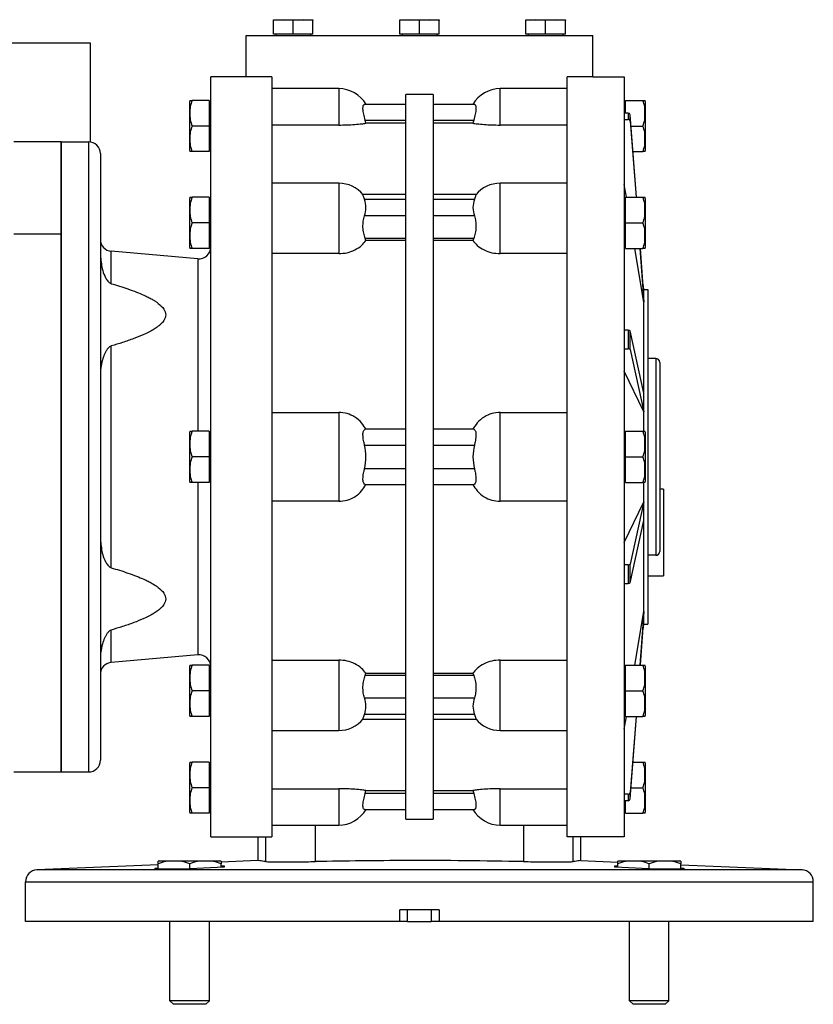
# Model space of a CAD drawing. Units: millimetres. Extents: x 494 to 4013, y 539 to 2611.
# Drawn here: x 1652 to 1853, y 1595 to 1845 of the extents above; entities that cross this region are included whole.
import ezdxf

# ---------------------------------------------------------------- set-up
doc = ezdxf.new("R2010")
doc.units = ezdxf.units.MM

msp = doc.modelspace()

# ---------------------------------------------------------------- linework, layer by layer
at = {"color": 7, "linetype": 'Continuous', "lineweight": 25}
for p, q in [((1718.71, 1845.49), (1716.21, 1845.28)), ((1716.21, 1845.28), (1716.21, 1845.49)), ((1716.21, 1845.49), (1718.71, 1845.49)), ((1716.21, 1841.79), (1716.21, 1845.28)), ((1721.21, 1845.28), (1718.71, 1845.49)), ((1718.71, 1845.49), (1723.71, 1845.49)), ((1723.71, 1845.49), (1721.21, 1845.28)), ((1721.21, 1841.79), (1721.21, 1845.28)), ((1726.21, 1845.28), (1723.71, 1845.49)), ((1723.71, 1845.49), (1726.21, 1845.49)), ((1726.21, 1845.49), (1726.21, 1845.28)), ((1726.21, 1841.79), (1726.21, 1845.28)), ((1750.75, 1845.49), (1748.25, 1845.28)), ((1748.25, 1845.28), (1748.25, 1845.49)), ((1748.25, 1845.49), (1750.75, 1845.49)), ((1748.25, 1841.79), (1748.25, 1845.28)), ((1753.25, 1845.28), (1750.75, 1845.49)), ((1750.75, 1845.49), (1755.75, 1845.49)), ((1755.75, 1845.49), (1753.25, 1845.28)), ((1753.25, 1841.79), (1753.25, 1845.28)), ((1758.25, 1845.28), (1755.75, 1845.49)), ((1755.75, 1845.49), (1758.25, 1845.49)), ((1758.25, 1845.49), (1758.25, 1845.28)), ((1758.25, 1841.79), (1758.25, 1845.28)), ((1782.79, 1845.49), (1780.29, 1845.28)), ((1780.29, 1845.28), (1780.29, 1845.49)), ((1780.29, 1845.49), (1782.79, 1845.49)), ((1780.29, 1841.79), (1780.29, 1845.28)), ((1785.29, 1845.28), (1782.79, 1845.49)), ((1782.79, 1845.49), (1787.79, 1845.49)), ((1787.79, 1845.49), (1785.29, 1845.28)), ((1785.29, 1841.79), (1785.29, 1845.28)), ((1790.29, 1845.28), (1787.79, 1845.49)), ((1787.79, 1845.49), (1790.29, 1845.49)), ((1790.29, 1845.49), (1790.29, 1845.28)), ((1790.29, 1841.79), (1790.29, 1845.28)), ((1709.25, 1830.99), (1709.25, 1841.49)), ((1709.25, 1841.49), (1797.25, 1841.49)), ((1721.21, 1841.79), (1716.21, 1841.79)), ((1716.81, 1841.79), (1716.81, 1841.49)), ((1726.21, 1841.79), (1721.21, 1841.79)), ((1725.61, 1841.79), (1725.61, 1841.49)), ((1753.25, 1841.79), (1748.25, 1841.79)), ((1748.85, 1841.79), (1748.85, 1841.49)), ((1758.25, 1841.79), (1753.25, 1841.79)), ((1757.65, 1841.79), (1757.65, 1841.49)), ((1785.29, 1841.79), (1780.29, 1841.79)), ((1780.89, 1841.79), (1780.89, 1841.49)), ((1790.29, 1841.79), (1785.29, 1841.79)), ((1789.69, 1841.79), (1789.69, 1841.49)), ((1797.25, 1830.99), (1797.25, 1841.49)), ((1669.75, 1839.49), (1319.75, 1839.49)), ((1669.75, 1814.45), (1669.75, 1839.49)), ((1700.25, 1637.99), (1700.25, 1830.99)), ((1709.25, 1830.99), (1700.25, 1830.99)), ((1715.75, 1830.99), (1709.25, 1830.99)), ((1715.75, 1830.99), (1715.75, 1637.99)), ((1790.75, 1637.99), (1790.75, 1830.99)), ((1797.25, 1830.99), (1790.75, 1830.99)), ((1797.25, 1830.99), (1805.25, 1830.99)), ((1805.25, 1830.99), (1805.25, 1637.99)), ((1732.75, 1827.99), (1715.75, 1827.99)), ((1790.75, 1827.99), (1773.75, 1827.99)), ((1756.75, 1826.49), (1749.75, 1826.49)), ((1749.75, 1642.49), (1749.75, 1826.49)), ((1756.75, 1826.49), (1756.75, 1642.49)), ((1694.95, 1812.25), (1694.95, 1824.73)), ((1699.9, 1824.99), (1695.53, 1824.99)), ((1699.9, 1824.99), (1699.9, 1818.49)), ((1700.25, 1824.24), (1699.9, 1824.24)), ((1749.75, 1823.99), (1739.31, 1823.99)), ((1767.19, 1823.99), (1756.75, 1823.99)), ((1805.25, 1824.24), (1805.6, 1824.24)), ((1805.6, 1821.79), (1805.6, 1824.99)), ((1805.6, 1824.99), (1809.96, 1824.99)), ((1810.55, 1824.73), (1810.55, 1812.25)), ((1806.28, 1821.79), (1805.25, 1821.79)), ((1805.25, 1820.16), (1806.28, 1820.16)), ((1806.28, 1821.79), (1806.28, 1820.16)), ((1806.78, 1819.72), (1806.78, 1821.35)), ((1808.37, 1800.39), (1806.78, 1821.35)), ((1699.9, 1818.49), (1695.53, 1818.49)), ((1699.9, 1818.49), (1699.9, 1811.99)), ((1732.75, 1818.74), (1715.75, 1818.74)), ((1739.67, 1819.2), (1739.48, 1819.99)), ((1739.48, 1819.99), (1749.75, 1819.99)), ((1749.75, 1819.2), (1739.67, 1819.2)), ((1756.75, 1819.99), (1767.02, 1819.99)), ((1766.83, 1819.2), (1756.75, 1819.2)), ((1767.02, 1819.99), (1766.83, 1819.2)), ((1790.75, 1818.74), (1773.75, 1818.74)), ((1806.78, 1819.72), (1808.24, 1800.39)), ((1807, 1818.49), (1809.96, 1818.49)), ((1662.25, 1814.49), (1650.25, 1814.49)), ((1662.25, 1814.49), (1662.25, 1791.06)), ((1662.25, 1814.49), (1669.25, 1814.49)), ((1662.25, 1654.49), (1662.25, 1814.49)), ((1669.25, 1814.49), (1669.25, 1654.49)), ((1700.25, 1812.74), (1699.9, 1812.74)), ((1672.25, 1811.49), (1672.25, 1657.49)), ((1699.9, 1811.99), (1695.53, 1811.99)), ((1807.49, 1811.99), (1809.96, 1811.99)), ((1732.75, 1803.97), (1715.75, 1803.97)), ((1790.75, 1803.97), (1773.75, 1803.97)), ((1805.8, 1800.39), (1805.25, 1803.67)), ((1694.95, 1787.65), (1694.95, 1800.13)), ((1699.9, 1800.39), (1695.53, 1800.39)), ((1699.9, 1800.39), (1699.9, 1793.89)), ((1749.75, 1801.07), (1738.89, 1801.07)), ((1767.61, 1801.07), (1756.75, 1801.07)), ((1805.6, 1793.89), (1805.6, 1800.39)), ((1805.6, 1800.39), (1809.96, 1800.39)), ((1810.55, 1800.13), (1810.55, 1787.65)), ((1700.25, 1799.64), (1699.9, 1799.64)), ((1739.31, 1799.9), (1749.75, 1799.9)), ((1756.75, 1799.9), (1767.19, 1799.9)), ((1805.25, 1799.64), (1805.6, 1799.64)), ((1749.75, 1795.66), (1739.31, 1795.66)), ((1767.19, 1795.66), (1756.75, 1795.66)), ((1699.9, 1793.89), (1695.53, 1793.89)), ((1699.9, 1793.89), (1699.9, 1787.39)), ((1805.6, 1787.39), (1805.6, 1793.89)), ((1805.6, 1793.89), (1809.96, 1793.89)), ((1662.25, 1791.06), (1650.25, 1791.06)), ((1662.25, 1791.06), (1662.25, 1654.49)), ((1739.67, 1789.44), (1739.48, 1790)), ((1739.48, 1790), (1749.75, 1790)), ((1756.75, 1790), (1767.02, 1790)), ((1767.02, 1790), (1766.83, 1789.44)), ((1700.25, 1788.14), (1699.9, 1788.14)), ((1749.75, 1789.44), (1739.67, 1789.44)), ((1766.83, 1789.44), (1756.75, 1789.44)), ((1805.25, 1788.14), (1805.6, 1788.14)), ((1674.99, 1778.46), (1674.99, 1786.7)), ((1696.99, 1784.78), (1674.99, 1786.7)), ((1699.9, 1787.39), (1695.53, 1787.39)), ((1732.75, 1786.09), (1715.75, 1786.09)), ((1790.75, 1786.09), (1773.75, 1786.09)), ((1805.6, 1787.39), (1809.96, 1787.39)), ((1810.25, 1773.79), (1807.97, 1787.39)), ((1809.22, 1787.39), (1810.25, 1773.79)), ((1810.25, 1775.42), (1809.35, 1787.39)), ((1810.25, 1776.99), (1810.02, 1778.42)), ((1810.25, 1775.42), (1810.25, 1776.99)), ((1810.25, 1776.99), (1811.25, 1776.99)), ((1810.25, 1773.79), (1810.25, 1775.42)), ((1811.25, 1776.99), (1811.25, 1691.99)), ((1810.25, 1750.67), (1810.25, 1773.79)), ((1806.28, 1766.63), (1805.25, 1766.63)), ((1806.28, 1766.63), (1806.28, 1761.91)), ((1806.78, 1761.76), (1806.78, 1766.48)), ((1810.25, 1750.67), (1806.78, 1766.48)), ((1674.99, 1706.33), (1674.99, 1762.65)), ((1805.25, 1761.91), (1806.28, 1761.91)), ((1806.78, 1761.76), (1810.25, 1745.94)), ((1813.25, 1759.49), (1811.25, 1759.49)), ((1813.25, 1759.49), (1813.25, 1709.49)), ((1814.25, 1758.49), (1814.25, 1710.49)), ((1810.25, 1745.94), (1805.25, 1756.23)), ((1810.25, 1745.94), (1810.25, 1750.67)), ((1715.75, 1745.77), (1732.75, 1745.77)), ((1732.75, 1745.77), (1732.75, 1723.21)), ((1773.75, 1723.21), (1773.75, 1745.77)), ((1773.75, 1745.77), (1790.75, 1745.77)), ((1810.25, 1741.02), (1810.25, 1745.94)), ((1694.95, 1728.25), (1694.95, 1740.73)), ((1699.9, 1740.99), (1695.53, 1740.99)), ((1699.9, 1740.99), (1699.9, 1734.49)), ((1700.25, 1740.24), (1699.9, 1740.24)), ((1749.75, 1741.49), (1739.48, 1741.49)), ((1767.02, 1741.49), (1756.75, 1741.49)), ((1805.25, 1740.24), (1805.6, 1740.24)), ((1805.6, 1734.49), (1805.6, 1740.99)), ((1805.6, 1740.99), (1809.96, 1740.99)), ((1810.55, 1740.73), (1810.55, 1728.25)), ((1739.31, 1737.49), (1749.75, 1737.49)), ((1756.75, 1737.49), (1767.19, 1737.49)), ((1699.9, 1734.49), (1695.53, 1734.49)), ((1699.9, 1734.49), (1699.9, 1727.99)), ((1805.6, 1727.99), (1805.6, 1734.49)), ((1805.6, 1734.49), (1809.96, 1734.49)), ((1749.75, 1731.49), (1739.31, 1731.49)), ((1767.19, 1731.49), (1756.75, 1731.49)), ((1699.9, 1727.99), (1695.53, 1727.99)), ((1700.25, 1728.74), (1699.9, 1728.74)), ((1805.25, 1728.74), (1805.6, 1728.74)), ((1805.6, 1727.99), (1809.96, 1727.99)), ((1810.25, 1723.04), (1810.25, 1727.96)), ((1739.48, 1727.49), (1749.75, 1727.49)), ((1756.75, 1727.49), (1767.02, 1727.49)), ((1815.25, 1726.28), (1814.25, 1726.28)), ((1815.25, 1726.28), (1815.25, 1704.28)), ((1732.75, 1723.21), (1715.75, 1723.21)), ((1790.75, 1723.21), (1773.75, 1723.21)), ((1805.25, 1712.76), (1810.25, 1723.04)), ((1810.25, 1723.04), (1806.78, 1707.23)), ((1810.25, 1718.32), (1810.25, 1723.04)), ((1806.78, 1702.5), (1810.25, 1718.32)), ((1810.25, 1695.19), (1810.25, 1718.32)), ((1813.25, 1709.49), (1811.25, 1709.49)), ((1806.28, 1707.08), (1805.25, 1707.08)), ((1806.28, 1707.08), (1806.28, 1702.35)), ((1806.78, 1702.5), (1806.78, 1707.23)), ((1811.25, 1704.28), (1815.25, 1704.28)), ((1805.25, 1702.35), (1806.28, 1702.35)), ((1807.97, 1681.6), (1810.25, 1695.19)), ((1810.25, 1695.19), (1809.22, 1681.6)), ((1810.25, 1693.56), (1810.25, 1695.19)), ((1809.35, 1681.6), (1810.25, 1693.56)), ((1810.25, 1691.99), (1810.25, 1693.56)), ((1674.99, 1682.28), (1674.99, 1690.53)), ((1810.02, 1690.56), (1810.25, 1691.99)), ((1810.25, 1691.99), (1811.25, 1691.99)), ((1696.99, 1684.21), (1674.99, 1682.28)), ((1715.75, 1682.89), (1732.75, 1682.89)), ((1732.75, 1682.89), (1732.75, 1665.01)), ((1773.75, 1682.89), (1790.75, 1682.89)), ((1773.75, 1665.01), (1773.75, 1682.89)), ((1694.95, 1668.86), (1694.95, 1681.33)), ((1699.9, 1681.6), (1695.53, 1681.6)), ((1699.9, 1681.6), (1699.9, 1675.1)), ((1700.25, 1680.85), (1699.9, 1680.85)), ((1805.25, 1680.85), (1805.6, 1680.85)), ((1805.6, 1675.1), (1805.6, 1681.6)), ((1805.6, 1681.6), (1809.96, 1681.6)), ((1810.55, 1681.33), (1810.55, 1668.86)), ((1739.48, 1678.98), (1739.67, 1679.54)), ((1749.75, 1678.98), (1739.48, 1678.98)), ((1739.67, 1679.54), (1749.75, 1679.54)), ((1756.75, 1679.54), (1766.83, 1679.54)), ((1767.02, 1678.98), (1756.75, 1678.98)), ((1766.83, 1679.54), (1767.02, 1678.98)), ((1699.9, 1675.1), (1695.53, 1675.1)), ((1699.9, 1675.1), (1699.9, 1668.6)), ((1805.6, 1675.1), (1809.96, 1675.1)), ((1805.6, 1668.6), (1805.6, 1675.1)), ((1739.31, 1673.33), (1749.75, 1673.33)), ((1756.75, 1673.33), (1767.19, 1673.33)), ((1699.9, 1668.6), (1695.53, 1668.6)), ((1700.25, 1669.35), (1699.9, 1669.35)), ((1738.89, 1667.91), (1749.75, 1667.91)), ((1749.75, 1669.08), (1739.31, 1669.08)), ((1767.19, 1669.08), (1756.75, 1669.08)), ((1756.75, 1667.91), (1767.61, 1667.91)), ((1805.25, 1669.35), (1805.6, 1669.35)), ((1805.25, 1665.31), (1805.8, 1668.6)), ((1805.6, 1668.6), (1809.96, 1668.6)), ((1808.24, 1668.6), (1806.78, 1649.26)), ((1806.78, 1647.63), (1808.37, 1668.6)), ((1715.75, 1665.01), (1732.75, 1665.01)), ((1773.75, 1665.01), (1790.75, 1665.01)), ((1694.95, 1644.25), (1694.95, 1656.73)), ((1699.9, 1656.99), (1695.53, 1656.99)), ((1699.9, 1656.99), (1699.9, 1650.49)), ((1700.25, 1656.24), (1699.9, 1656.24)), ((1807.49, 1656.99), (1809.96, 1656.99)), ((1810.55, 1656.73), (1810.55, 1644.25)), ((1650.25, 1654.49), (1662.25, 1654.49)), ((1662.25, 1654.49), (1669.25, 1654.49)), ((1699.9, 1650.49), (1695.53, 1650.49)), ((1699.9, 1650.49), (1699.9, 1643.99)), ((1715.75, 1650.24), (1732.75, 1650.24)), ((1732.75, 1650.24), (1732.75, 1640.99)), ((1773.75, 1650.24), (1790.75, 1650.24)), ((1773.75, 1640.99), (1773.75, 1650.24)), ((1807, 1650.49), (1809.96, 1650.49)), ((1739.48, 1648.99), (1739.67, 1649.78)), ((1749.75, 1648.99), (1739.48, 1648.99)), ((1739.67, 1649.78), (1749.75, 1649.78)), ((1756.75, 1649.78), (1766.83, 1649.78)), ((1767.02, 1648.99), (1756.75, 1648.99)), ((1766.83, 1649.78), (1767.02, 1648.99)), ((1806.28, 1648.82), (1805.25, 1648.82)), ((1806.28, 1648.82), (1806.28, 1647.2)), ((1806.78, 1647.63), (1806.78, 1649.26)), ((1805.25, 1647.2), (1806.28, 1647.2)), ((1805.6, 1643.99), (1805.6, 1647.2)), ((1699.9, 1643.99), (1695.53, 1643.99)), ((1700.25, 1644.74), (1699.9, 1644.74)), ((1739.31, 1644.99), (1749.75, 1644.99)), ((1756.75, 1644.99), (1767.19, 1644.99)), ((1805.25, 1644.74), (1805.6, 1644.74)), ((1805.6, 1643.99), (1809.96, 1643.99)), ((1715.75, 1640.99), (1732.75, 1640.99)), ((1749.75, 1642.49), (1756.75, 1642.49)), ((1773.75, 1640.99), (1790.75, 1640.99)), ((1700.25, 1637.99), (1715.75, 1637.99)), ((1712.25, 1637.99), (1712.25, 1631.99)), ((1805.25, 1637.99), (1790.75, 1637.99)), ((1794.25, 1631.99), (1794.25, 1637.99)), ((1686.91, 1630.92), (1656.12, 1629.61)), ((1686.16, 1630.1), (1686.91, 1630.14)), ((1686.16, 1629.82), (1686.16, 1630.1)), ((1686.91, 1629.83), (1686.91, 1631.17)), ((1687.24, 1631.89), (1702.59, 1631.89)), ((1694.91, 1629.92), (1694.91, 1631.17)), ((1703.66, 1630.32), (1694.91, 1629.92)), ((1712.25, 1631.99), (1702.91, 1631.6)), ((1702.91, 1630.29), (1702.91, 1631.17)), ((1702.91, 1630.63), (1703.66, 1630.65)), ((1703.66, 1630.65), (1703.66, 1630.32)), ((1794.25, 1631.99), (1803.59, 1631.6)), ((1802.84, 1630.32), (1802.84, 1630.65)), ((1802.84, 1630.65), (1803.59, 1630.63)), ((1811.59, 1629.92), (1802.84, 1630.32)), ((1803.59, 1630.29), (1803.59, 1631.17)), ((1803.91, 1631.89), (1819.26, 1631.89)), ((1811.59, 1629.92), (1811.59, 1631.17)), ((1819.59, 1629.83), (1819.59, 1631.17)), ((1819.59, 1630.92), (1850.38, 1629.61)), ((1819.59, 1630.14), (1820.34, 1630.1)), ((1820.34, 1630.1), (1820.34, 1629.82)), ((1694.91, 1629.92), (1686.16, 1629.82)), ((1820.34, 1629.82), (1811.59, 1629.92)), ((1653.25, 1626.62), (1853.25, 1626.62)), ((1653.25, 1616.49), (1653.25, 1626.62)), ((1853.25, 1616.49), (1853.25, 1626.62)), ((1758.25, 1619.49), (1748.25, 1619.49)), ((1748.25, 1616.49), (1748.25, 1619.49)), ((1750.25, 1616.49), (1750.25, 1619.49)), ((1756.25, 1619.49), (1756.25, 1616.49)), ((1758.25, 1619.49), (1758.25, 1616.49)), ((1689.91, 1596.41), (1689.91, 1616.49)), ((1699.91, 1596.41), (1699.91, 1616.49)), ((1750.25, 1616.49), (1748.25, 1616.49)), ((1750.25, 1616.49), (1756.25, 1616.49)), ((1758.25, 1616.49), (1756.25, 1616.49)), ((1853.25, 1616.49), (1758.25, 1616.49)), ((1806.59, 1596.41), (1806.59, 1616.49)), ((1816.59, 1596.41), (1816.59, 1616.49)), ((1699.91, 1596.41), (1689.91, 1596.41)), ((1690.83, 1595.49), (1689.91, 1596.41)), ((1698.99, 1595.49), (1690.83, 1595.49)), ((1698.99, 1595.49), (1699.91, 1596.41)), ((1816.59, 1596.41), (1806.59, 1596.41)), ((1807.51, 1595.49), (1806.59, 1596.41)), ((1815.67, 1595.49), (1807.51, 1595.49)), ((1815.67, 1595.49), (1816.59, 1596.41))]:
    msp.add_line(p, q, dxfattribs=at)
at = {"color": 8, "linetype": 'Continuous', "lineweight": 25}
for p, q in [((1732.75, 1827.99), (1732.75, 1818.74)), ((1773.75, 1818.74), (1773.75, 1827.99)), ((1732.75, 1803.97), (1732.75, 1786.09)), ((1773.75, 1786.09), (1773.75, 1803.97)), ((1696.99, 1784.78), (1696.99, 1740.99)), ((1696.99, 1727.99), (1696.99, 1684.21)), ((1726.84, 1631.73), (1726.84, 1640.99)), ((1779.66, 1640.99), (1779.66, 1631.73)), ((1714.2, 1637.99), (1714.2, 1631.73)), ((1792.3, 1631.73), (1792.3, 1637.99))]:
    msp.add_line(p, q, dxfattribs=at)
at = {"color": 7, "linetype": 'Continuous', "lineweight": 25, "flags": 128}
msp.add_lwpolyline([(1850.38, 1629.61), (1850.2, 1629.61), (1849.67, 1629.61), (1848.79, 1629.61), (1847.55, 1629.61), (1845.98, 1629.61), (1844.07, 1629.61), (1841.82, 1629.61), (1839.25, 1629.61), (1836.37, 1629.61), (1833.18, 1629.61), (1829.71, 1629.61), (1825.95, 1629.61), (1821.93, 1629.61), (1817.66, 1629.61), (1813.15, 1629.61), (1808.42, 1629.61), (1803.5, 1629.61), (1798.39, 1629.61), (1793.11, 1629.61), (1787.69, 1629.61), (1782.15, 1629.61), (1776.49, 1629.61), (1770.76, 1629.61), (1764.96, 1629.61), (1759.11, 1629.61), (1753.25, 1629.61), (1747.39, 1629.61), (1741.54, 1629.61), (1735.74, 1629.61), (1730.01, 1629.61), (1724.35, 1629.61), (1718.81, 1629.61), (1713.39, 1629.61), (1708.11, 1629.61), (1703, 1629.61), (1698.08, 1629.61), (1693.35, 1629.61), (1688.84, 1629.61), (1684.57, 1629.61), (1680.55, 1629.61), (1676.79, 1629.61), (1673.32, 1629.61), (1670.13, 1629.61), (1667.25, 1629.61), (1664.68, 1629.61), (1662.43, 1629.61), (1660.52, 1629.61), (1658.95, 1629.61), (1657.71, 1629.61), (1656.83, 1629.61), (1656.3, 1629.61), (1656.12, 1629.61)], dxfattribs=at)
at = {"color": 7, "linetype": 'Continuous', "lineweight": 25}
for centre, radius, start, end in [((1732.75, 1819.99), 8, 29.9814, 90), ((1773.75, 1819.99), 8, 90, 149.9977), ((1696.9, 1824.6), 1.95, 168.4266, 176.1989), ((1808.6, 1824.6), 1.95, 3.8011, 11.5734), ((1669.25, 1811.49), 3, 0, 90), ((1696.9, 1812.38), 1.95, 183.8011, 191.5734), ((1808.6, 1812.38), 1.95, 348.4266, 356.1989), ((1732.75, 1795.97), 8, 39.3062, 90), ((1773.75, 1795.97), 8, 90, 140.6973), ((1696.9, 1800), 1.95, 168.4266, 176.1989), ((1808.6, 1800), 1.95, 3.8011, 11.5734), ((1675.25, 1789.69), 3, 180, 265), ((1696.9, 1787.78), 1.95, 183.8011, 191.5734), ((1697.25, 1787.77), 3, 265, 0), ((1808.6, 1787.78), 1.95, 348.4266, 356.1989), ((1813.25, 1758.49), 1, 0, 90), ((1696.9, 1740.6), 1.95, 168.4266, 176.1989), ((1808.6, 1740.6), 1.95, 3.8011, 11.5734), ((1696.9, 1728.38), 1.95, 183.8011, 191.5734), ((1808.6, 1728.38), 1.95, 348.4266, 356.1989), ((1813.25, 1710.49), 1, 270, 0), ((1697.25, 1681.22), 3, 0, 95), ((1675.25, 1679.29), 3, 95, 180), ((1696.9, 1681.2), 1.95, 168.4266, 176.1989), ((1808.6, 1681.2), 1.95, 3.8011, 11.5734), ((1696.9, 1668.99), 1.95, 183.8011, 191.5734), ((1732.75, 1673.01), 8, 270, 320.6973), ((1773.75, 1673.01), 8, 219.3062, 270), ((1808.6, 1668.99), 1.95, 348.4266, 356.1989), ((1669.25, 1657.49), 3, 270, 0), ((1696.9, 1656.6), 1.95, 168.4266, 176.1989), ((1808.6, 1656.6), 1.95, 3.8011, 11.5734), ((1696.9, 1644.38), 1.95, 183.8011, 191.5734), ((1732.75, 1648.99), 8, 270, 329.9977), ((1773.75, 1648.99), 8, 209.9814, 270), ((1808.6, 1644.38), 1.95, 348.4266, 356.1989), ((1687.4, 1629.5), 2.4, 93.8011, 101.5734), ((1702.43, 1629.5), 2.4, 78.4266, 86.1989), ((1804.07, 1629.5), 2.4, 93.8011, 101.5734), ((1819.1, 1629.5), 2.4, 78.4266, 86.1989), ((1656.25, 1626.62), 3, 92.4263, 180), ((1850.25, 1626.62), 3, 0, 87.5737)]:
    msp.add_arc(centre, radius, start, end, dxfattribs=at)
for centre, ratio, start_param, end_param in [((1806.28, 1821.32), 0.945873, 0.071276, 1.570762), ((1806.28, 1819.69), 0.945873, 0.071276, 1.570762), ((1806.28, 1766.47), 0.32569, 0.071307, 1.570792), ((1806.28, 1761.74), 0.32569, 0.071307, 1.570792), ((1806.28, 1707.24), 0.32569, 4.712393, 6.211879), ((1806.28, 1702.51), 0.32569, 4.712393, 6.211879), ((1806.28, 1649.3), 0.945873, 4.712424, 6.211909), ((1806.28, 1647.67), 0.945873, 4.712424, 6.211909)]:
    msp.add_ellipse(centre, major_axis=(0.5, 0), ratio=ratio, start_param=start_param, end_param=end_param, dxfattribs=at)
for points, knots in [([(1695.53, 1824.99), (1695.34, 1824.46), (1694.96, 1823.41), (1695, 1821.74), (1694.96, 1820.08), (1695.34, 1819.02), (1695.53, 1818.49)], [0, 0, 0, 0, 0.249372, 0.5, 0.750628, 1, 1, 1, 1]), ([(1694.99, 1824.99), (1694.98, 1824.99), (1694.96, 1824.99), (1695.34, 1824.99), (1695.53, 1824.99)], [0, 0, 0, 0, 0.501263, 1, 1, 1, 1]), ([(1739.48, 1819.99), (1739.34, 1820.51), (1739.13, 1821.28), (1738.96, 1822.21), (1738.9, 1822.83), (1738.91, 1823.34), (1738.98, 1823.71), (1739.12, 1823.95), (1739.25, 1823.98), (1739.31, 1823.99)], [0, 0, 0, 0, 0.249175, 0.376042, 0.49944, 0.623762, 0.749685, 0.872369, 1, 1, 1, 1]), ([(1767.19, 1823.99), (1767.25, 1823.98), (1767.38, 1823.95), (1767.52, 1823.71), (1767.59, 1823.34), (1767.6, 1822.83), (1767.54, 1822.21), (1767.37, 1821.28), (1767.16, 1820.51), (1767.02, 1819.99)], [0, 0, 0, 0, 0.127627, 0.250315, 0.37623, 0.50056, 0.62395, 0.750825, 1, 1, 1, 1]), ([(1809.96, 1818.49), (1810.16, 1819.02), (1810.54, 1820.08), (1810.5, 1821.74), (1810.54, 1823.41), (1810.16, 1824.46), (1809.96, 1824.99)], [0, 0, 0, 0, 0.249372, 0.5, 0.750628, 1, 1, 1, 1]), ([(1809.96, 1824.99), (1810.16, 1824.99), (1810.54, 1824.99), (1810.52, 1824.99), (1810.51, 1824.99)], [0, 0, 0, 0, 0.498737, 1, 1, 1, 1]), ([(1695.53, 1818.49), (1695.34, 1817.96), (1694.96, 1816.91), (1695, 1815.24), (1694.96, 1813.58), (1695.34, 1812.52), (1695.53, 1811.99)], [0, 0, 0, 0, 0.2493718, 0.4999999, 0.750628, 1, 1, 1, 1]), ([(1732.75, 1818.74), (1733.47, 1818.75), (1734.9, 1818.76), (1736.91, 1818.89), (1738.59, 1819.04), (1739.33, 1819.15), (1739.67, 1819.2)], [0, 0, 0, 0, 0.249955, 0.499935, 0.770086, 1, 1, 1, 1]), ([(1766.83, 1819.2), (1767.17, 1819.15), (1767.91, 1819.04), (1769.59, 1818.89), (1771.6, 1818.76), (1773.03, 1818.75), (1773.75, 1818.74)], [0, 0, 0, 0, 0.229917, 0.500065, 0.750044, 1, 1, 1, 1]), ([(1809.96, 1811.99), (1810.16, 1812.52), (1810.54, 1813.58), (1810.5, 1815.24), (1810.54, 1816.91), (1810.16, 1817.96), (1809.96, 1818.49)], [0, 0, 0, 0, 0.249372, 0.5, 0.750628, 1, 1, 1, 1]), ([(1695.53, 1811.99), (1695.34, 1811.99), (1694.96, 1811.99), (1694.98, 1811.99), (1694.99, 1811.99)], [0, 0, 0, 0, 0.498737, 1, 1, 1, 1]), ([(1810.51, 1811.99), (1810.52, 1811.99), (1810.54, 1811.99), (1810.16, 1811.99), (1809.96, 1811.99)], [0, 0, 0, 0, 0.501263, 1, 1, 1, 1]), ([(1694.99, 1800.39), (1694.98, 1800.39), (1694.96, 1800.39), (1695.34, 1800.39), (1695.53, 1800.39)], [0, 0, 0, 0, 0.501263, 1, 1, 1, 1]), ([(1695.53, 1800.39), (1695.34, 1799.86), (1694.96, 1798.8), (1695, 1797.14), (1694.96, 1795.48), (1695.34, 1794.42), (1695.53, 1793.89)], [0, 0, 0, 0, 0.249372, 0.5, 0.750628, 1, 1, 1, 1]), ([(1739.31, 1799.9), (1739.25, 1800.08), (1739.12, 1800.42), (1738.98, 1800.79), (1738.9, 1801.03), (1738.91, 1801.06), (1738.91, 1801.07)], [0, 0, 0, 0, 0.255872, 0.501844, 0.754283, 1, 1, 1, 1]), ([(1767.59, 1801.07), (1767.59, 1801.06), (1767.6, 1801.03), (1767.52, 1800.79), (1767.38, 1800.42), (1767.25, 1800.08), (1767.19, 1799.9)], [0, 0, 0, 0, 0.245701, 0.498156, 0.744119, 1, 1, 1, 1]), ([(1809.96, 1793.89), (1810.16, 1794.42), (1810.54, 1795.48), (1810.5, 1797.14), (1810.54, 1798.8), (1810.16, 1799.86), (1809.96, 1800.39)], [0, 0, 0, 0, 0.249372, 0.5, 0.750628, 1, 1, 1, 1]), ([(1809.96, 1800.39), (1810.16, 1800.39), (1810.54, 1800.39), (1810.52, 1800.39), (1810.51, 1800.39)], [0, 0, 0, 0, 0.498737, 1, 1, 1, 1]), ([(1739.48, 1790), (1739.34, 1790.4), (1739.13, 1791.01), (1738.96, 1792.03), (1738.9, 1792.82), (1738.91, 1793.61), (1738.98, 1794.37), (1739.12, 1795.07), (1739.25, 1795.46), (1739.31, 1795.66)], [0, 0, 0, 0, 0.249175, 0.376042, 0.49944, 0.623762, 0.749685, 0.872369, 1, 1, 1, 1]), ([(1767.19, 1795.66), (1767.25, 1795.46), (1767.38, 1795.07), (1767.52, 1794.37), (1767.59, 1793.61), (1767.6, 1792.82), (1767.54, 1792.03), (1767.37, 1791.01), (1767.16, 1790.4), (1767.02, 1790)], [0, 0, 0, 0, 0.127627, 0.250315, 0.37623, 0.50056, 0.62395, 0.750825, 1, 1, 1, 1]), ([(1695.53, 1793.89), (1695.34, 1793.36), (1694.96, 1792.3), (1695, 1790.64), (1694.96, 1788.98), (1695.34, 1787.92), (1695.53, 1787.39)], [0, 0, 0, 0, 0.249372, 0.5, 0.750628, 1, 1, 1, 1]), ([(1809.96, 1787.39), (1810.16, 1787.92), (1810.54, 1788.98), (1810.5, 1790.64), (1810.54, 1792.3), (1810.16, 1793.36), (1809.96, 1793.89)], [0, 0, 0, 0, 0.249372, 0.5, 0.750628, 1, 1, 1, 1]), ([(1732.75, 1786.09), (1733.47, 1786.14), (1734.9, 1786.23), (1736.91, 1786.98), (1738.59, 1788.07), (1739.33, 1789.01), (1739.67, 1789.44)], [0, 0, 0, 0, 0.249955, 0.499935, 0.770086, 1, 1, 1, 1]), ([(1766.83, 1789.44), (1767.17, 1789.01), (1767.91, 1788.07), (1769.59, 1786.98), (1771.6, 1786.23), (1773.03, 1786.14), (1773.75, 1786.09)], [0, 0, 0, 0, 0.229917, 0.500065, 0.750044, 1, 1, 1, 1]), ([(1672.3, 1785.19), (1672.41, 1784.04), (1672.57, 1782.27), (1673.38, 1780.27), (1673.98, 1779.26), (1674.4, 1778.8), (1674.71, 1778.57), (1674.9, 1778.49), (1674.99, 1778.46)], [0, 0, 0, 0, 0.47874, 0.739442, 0.869773, 0.93492, 0.97043, 1, 1, 1, 1]), ([(1695.53, 1787.39), (1695.34, 1787.39), (1694.96, 1787.39), (1694.98, 1787.39), (1694.99, 1787.39)], [0, 0, 0, 0, 0.4987374, 1, 1, 1, 1]), ([(1810.51, 1787.39), (1810.52, 1787.39), (1810.54, 1787.39), (1810.16, 1787.39), (1809.96, 1787.39)], [0, 0, 0, 0, 0.5012631, 1, 1, 1, 1]), ([(1674.99, 1778.46), (1675.7, 1778.25), (1677.13, 1777.82), (1679.28, 1777.12), (1681.35, 1776.37), (1683.06, 1775.65), (1684.36, 1775.03), (1685.33, 1774.52), (1686.18, 1774.01), (1687.28, 1773.23), (1688.21, 1772.34), (1688.74, 1771.3), (1688.86, 1770.55), (1688.74, 1769.81), (1688.41, 1769.16), (1687.98, 1768.59), (1687.5, 1768.11), (1686.82, 1767.54), (1685.9, 1766.92), (1684.68, 1766.23), (1682.96, 1765.4), (1680.67, 1764.48), (1677.89, 1763.51), (1675.95, 1762.94), (1674.99, 1762.65)], [0, 0, 0, 0, 0.062532, 0.125063, 0.190816, 0.250117, 0.285112, 0.317539, 0.347512, 0.375177, 0.442645, 0.471978, 0.499896, 0.527813, 0.557145, 0.578137, 0.600625, 0.624858, 0.66224, 0.703819, 0.749901, 0.830381, 0.915889, 1, 1, 1, 1]), ([(1674.99, 1762.65), (1674.9, 1762.62), (1674.66, 1762.53), (1674.38, 1762.28), (1674.03, 1761.89), (1673.69, 1761.37), (1673.36, 1760.72), (1673.07, 1760.03), (1672.81, 1759.26), (1672.58, 1758.41), (1672.39, 1757.46), (1672.28, 1756.63), (1672.27, 1756.11), (1672.26, 1755.92)], [0, 0, 0, 0, 0.029511, 0.079426, 0.129955, 0.222927, 0.320394, 0.418794, 0.520467, 0.650656, 0.780846, 0.921392, 1, 1, 1, 1]), ([(1739.67, 1741.49), (1739.33, 1742.05), (1738.59, 1743.27), (1736.91, 1744.65), (1734.9, 1745.6), (1733.47, 1745.71), (1732.75, 1745.77)], [0, 0, 0, 0, 0.2299168, 0.5000646, 0.7500443, 1, 1, 1, 1]), ([(1773.75, 1745.77), (1773.03, 1745.71), (1771.6, 1745.6), (1769.59, 1744.65), (1767.91, 1743.27), (1767.17, 1742.05), (1766.83, 1741.49)], [0, 0, 0, 0, 0.249955, 0.499935, 0.770086, 1, 1, 1, 1]), ([(1694.99, 1740.99), (1694.98, 1740.99), (1694.96, 1740.99), (1695.34, 1740.99), (1695.53, 1740.99)], [0, 0, 0, 0, 0.5012631, 1, 1, 1, 1]), ([(1695.53, 1740.99), (1695.34, 1740.46), (1694.96, 1739.41), (1695, 1737.74), (1694.96, 1736.08), (1695.34, 1735.02), (1695.53, 1734.49)], [0, 0, 0, 0, 0.249372, 0.5, 0.750628, 1, 1, 1, 1]), ([(1739.31, 1737.49), (1739.25, 1737.76), (1739.12, 1738.27), (1738.98, 1739.03), (1738.91, 1739.73), (1738.9, 1740.35), (1738.96, 1740.85), (1739.13, 1741.35), (1739.34, 1741.44), (1739.48, 1741.49)], [0, 0, 0, 0, 0.127627, 0.250315, 0.37623, 0.50056, 0.62395, 0.750825, 1, 1, 1, 1]), ([(1767.02, 1741.49), (1767.16, 1741.44), (1767.37, 1741.35), (1767.54, 1740.85), (1767.6, 1740.35), (1767.59, 1739.73), (1767.52, 1739.03), (1767.38, 1738.27), (1767.25, 1737.76), (1767.19, 1737.49)], [0, 0, 0, 0, 0.249175, 0.376042, 0.49944, 0.623762, 0.749685, 0.872369, 1, 1, 1, 1]), ([(1809.96, 1734.49), (1810.16, 1735.02), (1810.54, 1736.08), (1810.5, 1737.74), (1810.54, 1739.41), (1810.16, 1740.46), (1809.96, 1740.99)], [0, 0, 0, 0, 0.249372, 0.5, 0.750628, 1, 1, 1, 1]), ([(1809.96, 1740.99), (1810.16, 1740.99), (1810.54, 1740.99), (1810.52, 1740.99), (1810.51, 1740.99)], [0, 0, 0, 0, 0.498737, 1, 1, 1, 1]), ([(1695.53, 1734.49), (1695.34, 1733.96), (1694.96, 1732.91), (1695, 1731.24), (1694.96, 1729.58), (1695.34, 1728.52), (1695.53, 1727.99)], [0, 0, 0, 0, 0.249372, 0.5, 0.750628, 1, 1, 1, 1]), ([(1809.96, 1727.99), (1810.16, 1728.52), (1810.54, 1729.58), (1810.5, 1731.24), (1810.54, 1732.91), (1810.16, 1733.96), (1809.96, 1734.49)], [0, 0, 0, 0, 0.249372, 0.5, 0.750628, 1, 1, 1, 1]), ([(1739.48, 1727.49), (1739.34, 1727.55), (1739.13, 1727.63), (1738.96, 1728.14), (1738.9, 1728.64), (1738.91, 1729.26), (1738.98, 1729.95), (1739.12, 1730.71), (1739.25, 1731.23), (1739.31, 1731.49)], [0, 0, 0, 0, 0.249175, 0.376042, 0.49944, 0.623762, 0.749685, 0.872369, 1, 1, 1, 1]), ([(1767.19, 1731.49), (1767.25, 1731.23), (1767.38, 1730.71), (1767.52, 1729.95), (1767.59, 1729.26), (1767.6, 1728.64), (1767.54, 1728.14), (1767.37, 1727.63), (1767.16, 1727.55), (1767.02, 1727.49)], [0, 0, 0, 0, 0.127627, 0.250315, 0.37623, 0.50056, 0.62395, 0.750825, 1, 1, 1, 1]), ([(1695.53, 1727.99), (1695.34, 1727.99), (1694.96, 1727.99), (1694.98, 1727.99), (1694.99, 1727.99)], [0, 0, 0, 0, 0.498737, 1, 1, 1, 1]), ([(1810.51, 1727.99), (1810.52, 1727.99), (1810.54, 1727.99), (1810.16, 1727.99), (1809.96, 1727.99)], [0, 0, 0, 0, 0.501263, 1, 1, 1, 1]), ([(1732.75, 1723.21), (1733.47, 1723.27), (1734.9, 1723.39), (1736.91, 1724.33), (1738.59, 1725.71), (1739.33, 1726.93), (1739.67, 1727.49)], [0, 0, 0, 0, 0.249955, 0.499935, 0.770086, 1, 1, 1, 1]), ([(1766.83, 1727.49), (1767.17, 1726.93), (1767.91, 1725.71), (1769.59, 1724.33), (1771.6, 1723.39), (1773.03, 1723.27), (1773.75, 1723.21)], [0, 0, 0, 0, 0.229917, 0.500065, 0.750044, 1, 1, 1, 1]), ([(1672.29, 1713.08), (1672.4, 1711.93), (1672.57, 1710.16), (1673.38, 1708.14), (1673.98, 1707.14), (1674.4, 1706.67), (1674.71, 1706.44), (1674.9, 1706.37), (1674.99, 1706.33)], [0, 0, 0, 0, 0.480358, 0.7402506, 0.8701767, 0.9351221, 0.9705222, 1, 1, 1, 1]), ([(1674.99, 1706.33), (1675.7, 1706.12), (1677.13, 1705.7), (1679.28, 1704.99), (1681.35, 1704.24), (1683.06, 1703.53), (1684.36, 1702.91), (1685.33, 1702.39), (1686.18, 1701.88), (1687.28, 1701.11), (1688.21, 1700.22), (1688.74, 1699.18), (1688.86, 1698.43), (1688.74, 1697.68), (1688.41, 1697.03), (1687.98, 1696.47), (1687.5, 1695.98), (1686.82, 1695.42), (1685.9, 1694.79), (1684.68, 1694.11), (1682.96, 1693.28), (1680.67, 1692.35), (1677.89, 1691.39), (1675.95, 1690.81), (1674.99, 1690.53)], [0, 0, 0, 0, 0.062532, 0.125063, 0.190816, 0.250117, 0.285112, 0.317539, 0.347512, 0.375177, 0.442645, 0.471978, 0.499896, 0.527813, 0.557145, 0.578137, 0.600625, 0.624858, 0.66224, 0.703819, 0.749901, 0.830381, 0.915889, 1, 1, 1, 1]), ([(1674.99, 1690.53), (1674.9, 1690.49), (1674.66, 1690.4), (1674.38, 1690.16), (1674.03, 1689.77), (1673.69, 1689.24), (1673.36, 1688.59), (1673.07, 1687.91), (1672.81, 1687.14), (1672.58, 1686.29), (1672.39, 1685.34), (1672.27, 1684.41), (1672.26, 1683.78), (1672.25, 1683.5)], [0, 0, 0, 0, 0.028342, 0.076281, 0.124809, 0.214099, 0.307706, 0.402209, 0.499855, 0.624889, 0.749923, 0.884902, 1, 1, 1, 1]), ([(1739.67, 1679.54), (1739.33, 1679.97), (1738.59, 1680.91), (1736.91, 1682), (1734.9, 1682.75), (1733.47, 1682.85), (1732.75, 1682.89)], [0, 0, 0, 0, 0.229917, 0.500065, 0.750044, 1, 1, 1, 1]), ([(1773.75, 1682.89), (1773.03, 1682.85), (1771.6, 1682.75), (1769.59, 1682), (1767.91, 1680.91), (1767.17, 1679.97), (1766.83, 1679.54)], [0, 0, 0, 0, 0.249955, 0.499935, 0.770086, 1, 1, 1, 1]), ([(1695.53, 1681.6), (1695.34, 1681.07), (1694.96, 1680.01), (1695, 1678.35), (1694.96, 1676.68), (1695.34, 1675.62), (1695.53, 1675.1)], [0, 0, 0, 0, 0.2493718, 0.4999999, 0.750628, 1, 1, 1, 1]), ([(1694.99, 1681.6), (1694.98, 1681.6), (1694.96, 1681.6), (1695.34, 1681.6), (1695.53, 1681.6)], [0, 0, 0, 0, 0.501263, 1, 1, 1, 1]), ([(1809.96, 1675.1), (1810.16, 1675.62), (1810.54, 1676.68), (1810.5, 1678.35), (1810.54, 1680.01), (1810.16, 1681.07), (1809.96, 1681.6)], [0, 0, 0, 0, 0.249372, 0.5, 0.750628, 1, 1, 1, 1]), ([(1809.96, 1681.6), (1810.16, 1681.6), (1810.54, 1681.6), (1810.52, 1681.6), (1810.51, 1681.6)], [0, 0, 0, 0, 0.498737, 1, 1, 1, 1]), ([(1739.31, 1673.33), (1739.25, 1673.52), (1739.12, 1673.91), (1738.98, 1674.61), (1738.91, 1675.37), (1738.9, 1676.17), (1738.96, 1676.96), (1739.13, 1677.97), (1739.34, 1678.58), (1739.48, 1678.98)], [0, 0, 0, 0, 0.1276269, 0.2503153, 0.3762299, 0.5005595, 0.6239502, 0.7508246, 1, 1, 1, 1]), ([(1767.02, 1678.98), (1767.16, 1678.58), (1767.37, 1677.97), (1767.54, 1676.96), (1767.6, 1676.17), (1767.59, 1675.37), (1767.52, 1674.61), (1767.38, 1673.91), (1767.25, 1673.52), (1767.19, 1673.33)], [0, 0, 0, 0, 0.249175, 0.376042, 0.49944, 0.623762, 0.749685, 0.872369, 1, 1, 1, 1]), ([(1695.53, 1675.1), (1695.34, 1674.57), (1694.96, 1673.51), (1695, 1671.85), (1694.96, 1670.18), (1695.34, 1669.12), (1695.53, 1668.6)], [0, 0, 0, 0, 0.249372, 0.5, 0.750628, 1, 1, 1, 1]), ([(1809.96, 1668.6), (1810.16, 1669.12), (1810.54, 1670.18), (1810.5, 1671.85), (1810.54, 1673.51), (1810.16, 1674.57), (1809.96, 1675.1)], [0, 0, 0, 0, 0.249372, 0.5, 0.750628, 1, 1, 1, 1]), ([(1695.53, 1668.6), (1695.34, 1668.6), (1694.96, 1668.6), (1694.98, 1668.6), (1694.99, 1668.6)], [0, 0, 0, 0, 0.498737, 1, 1, 1, 1]), ([(1738.91, 1667.91), (1738.91, 1667.93), (1738.9, 1667.96), (1738.98, 1668.2), (1739.12, 1668.56), (1739.25, 1668.91), (1739.31, 1669.08)], [0, 0, 0, 0, 0.245701, 0.498156, 0.744119, 1, 1, 1, 1]), ([(1767.19, 1669.08), (1767.25, 1668.91), (1767.38, 1668.56), (1767.52, 1668.2), (1767.6, 1667.96), (1767.59, 1667.93), (1767.59, 1667.91)], [0, 0, 0, 0, 0.255872, 0.501844, 0.754283, 1, 1, 1, 1]), ([(1810.51, 1668.6), (1810.52, 1668.6), (1810.54, 1668.6), (1810.16, 1668.6), (1809.96, 1668.6)], [0, 0, 0, 0, 0.5012631, 1, 1, 1, 1]), ([(1695.53, 1656.99), (1695.34, 1656.46), (1694.96, 1655.41), (1695, 1653.74), (1694.96, 1652.08), (1695.34, 1651.02), (1695.53, 1650.49)], [0, 0, 0, 0, 0.249372, 0.5, 0.750628, 1, 1, 1, 1]), ([(1694.99, 1656.99), (1694.98, 1656.99), (1694.96, 1656.99), (1695.34, 1656.99), (1695.53, 1656.99)], [0, 0, 0, 0, 0.501263, 1, 1, 1, 1]), ([(1809.96, 1650.49), (1810.16, 1651.02), (1810.54, 1652.08), (1810.5, 1653.74), (1810.54, 1655.41), (1810.16, 1656.46), (1809.96, 1656.99)], [0, 0, 0, 0, 0.249372, 0.5, 0.750628, 1, 1, 1, 1]), ([(1809.96, 1656.99), (1810.16, 1656.99), (1810.54, 1656.99), (1810.52, 1656.99), (1810.51, 1656.99)], [0, 0, 0, 0, 0.498737, 1, 1, 1, 1]), ([(1695.53, 1650.49), (1695.34, 1649.96), (1694.96, 1648.91), (1695, 1647.24), (1694.96, 1645.58), (1695.34, 1644.52), (1695.53, 1643.99)], [0, 0, 0, 0, 0.249372, 0.5, 0.750628, 1, 1, 1, 1]), ([(1739.67, 1649.78), (1739.33, 1649.83), (1738.59, 1649.94), (1736.91, 1650.1), (1734.9, 1650.22), (1733.47, 1650.24), (1732.75, 1650.24)], [0, 0, 0, 0, 0.229917, 0.500065, 0.750044, 1, 1, 1, 1]), ([(1773.75, 1650.24), (1773.03, 1650.24), (1771.6, 1650.22), (1769.59, 1650.1), (1767.91, 1649.94), (1767.17, 1649.83), (1766.83, 1649.78)], [0, 0, 0, 0, 0.249955, 0.499935, 0.770086, 1, 1, 1, 1]), ([(1809.96, 1643.99), (1810.16, 1644.52), (1810.54, 1645.58), (1810.5, 1647.24), (1810.54, 1648.91), (1810.16, 1649.96), (1809.96, 1650.49)], [0, 0, 0, 0, 0.249372, 0.5, 0.750628, 1, 1, 1, 1]), ([(1739.31, 1644.99), (1739.25, 1645.01), (1739.12, 1645.04), (1738.98, 1645.27), (1738.91, 1645.64), (1738.9, 1646.15), (1738.96, 1646.77), (1739.13, 1647.7), (1739.34, 1648.48), (1739.48, 1648.99)], [0, 0, 0, 0, 0.127627, 0.250315, 0.37623, 0.50056, 0.62395, 0.750825, 1, 1, 1, 1]), ([(1767.02, 1648.99), (1767.16, 1648.48), (1767.37, 1647.7), (1767.54, 1646.77), (1767.6, 1646.15), (1767.59, 1645.64), (1767.52, 1645.27), (1767.38, 1645.04), (1767.25, 1645.01), (1767.19, 1644.99)], [0, 0, 0, 0, 0.2491754, 0.3760421, 0.4994405, 0.6237624, 0.7496847, 0.8723687, 1, 1, 1, 1]), ([(1695.53, 1643.99), (1695.34, 1643.99), (1694.96, 1643.99), (1694.98, 1643.99), (1694.99, 1643.99)], [0, 0, 0, 0, 0.498737, 1, 1, 1, 1]), ([(1810.51, 1643.99), (1810.52, 1643.99), (1810.54, 1643.99), (1810.16, 1643.99), (1809.96, 1643.99)], [0, 0, 0, 0, 0.501263, 1, 1, 1, 1]), ([(1686.91, 1631.17), (1686.91, 1631.41), (1686.91, 1631.88), (1686.91, 1631.86), (1686.91, 1631.85)], [0, 0, 0, 0, 0.498738, 1, 1, 1, 1]), ([(1694.91, 1631.17), (1694.26, 1631.41), (1692.96, 1631.88), (1690.91, 1631.83), (1688.87, 1631.88), (1687.56, 1631.41), (1686.91, 1631.17)], [0, 0, 0, 0, 0.249367, 0.5, 0.750633, 1, 1, 1, 1]), ([(1702.91, 1631.17), (1702.26, 1631.41), (1700.96, 1631.88), (1698.91, 1631.83), (1696.87, 1631.88), (1695.56, 1631.41), (1694.91, 1631.17)], [0, 0, 0, 0, 0.249367, 0.5, 0.750633, 1, 1, 1, 1]), ([(1702.91, 1631.85), (1702.91, 1631.86), (1702.91, 1631.88), (1702.91, 1631.41), (1702.91, 1631.17)], [0, 0, 0, 0, 0.501263, 1, 1, 1, 1]), ([(1714.2, 1631.73), (1713.63, 1631.81), (1712.49, 1631.95), (1712.33, 1631.98), (1712.25, 1631.99)], [0, 0, 0, 0, 0.5, 1, 1, 1, 1]), ([(1714.2, 1631.73), (1714.36, 1631.72), (1714.67, 1631.69), (1715.61, 1631.66), (1716.85, 1631.65), (1718.39, 1631.64), (1720.2, 1631.65), (1722.24, 1631.66), (1724.47, 1631.69), (1726.04, 1631.72), (1726.84, 1631.73)], [0, 0, 0, 0, 0.127676, 0.253566, 0.377673, 0.5, 0.623712, 0.748281, 0.873709, 1, 1, 1, 1]), ([(1779.66, 1631.73), (1774.75, 1631.81), (1764.93, 1631.97), (1751.13, 1632.01), (1738.41, 1631.93), (1730.69, 1631.8), (1726.84, 1631.73)], [0, 0, 0, 0, 0.279986, 0.559973, 0.779987, 1, 1, 1, 1]), ([(1779.66, 1631.73), (1780.47, 1631.72), (1782.05, 1631.69), (1784.29, 1631.66), (1786.32, 1631.65), (1788.12, 1631.64), (1789.66, 1631.65), (1790.9, 1631.66), (1791.84, 1631.69), (1792.15, 1631.72), (1792.3, 1631.73)], [0, 0, 0, 0, 0.1276712, 0.2535601, 0.3776688, 0.4999998, 0.623712, 0.748281, 0.8737095, 1, 1, 1, 1]), ([(1794.25, 1631.99), (1794.17, 1631.98), (1794.01, 1631.95), (1792.87, 1631.81), (1792.3, 1631.73)], [0, 0, 0, 0, 0.5, 1, 1, 1, 1]), ([(1803.59, 1631.17), (1803.59, 1631.41), (1803.59, 1631.88), (1803.59, 1631.86), (1803.59, 1631.85)], [0, 0, 0, 0, 0.498738, 1, 1, 1, 1]), ([(1811.59, 1631.17), (1810.94, 1631.41), (1809.63, 1631.88), (1807.59, 1631.83), (1805.54, 1631.88), (1804.24, 1631.41), (1803.59, 1631.17)], [0, 0, 0, 0, 0.2493666, 0.5, 0.7506334, 1, 1, 1, 1]), ([(1819.59, 1631.17), (1818.94, 1631.41), (1817.63, 1631.88), (1815.59, 1631.83), (1813.54, 1631.88), (1812.24, 1631.41), (1811.59, 1631.17)], [0, 0, 0, 0, 0.2493666, 0.5, 0.7506334, 1, 1, 1, 1]), ([(1819.59, 1631.85), (1819.59, 1631.86), (1819.59, 1631.88), (1819.59, 1631.41), (1819.59, 1631.17)], [0, 0, 0, 0, 0.501263, 1, 1, 1, 1])]:
    msp.add_open_spline(points, degree=3, knots=knots, dxfattribs=at)
for points in [[(1739.31, 1795.66), (1739.49, 1796.36), (1739.86, 1797.78), (1739.49, 1799.19), (1739.31, 1799.9)], [(1767.19, 1799.9), (1767.01, 1799.19), (1766.64, 1797.78), (1767.01, 1796.36), (1767.19, 1795.66)], [(1739.31, 1731.49), (1739.49, 1732.49), (1739.86, 1734.49), (1739.49, 1736.49), (1739.31, 1737.49)], [(1767.19, 1737.49), (1767.01, 1736.49), (1766.64, 1734.49), (1767.01, 1732.49), (1767.19, 1731.49)], [(1739.31, 1669.08), (1739.49, 1669.79), (1739.86, 1671.21), (1739.49, 1672.62), (1739.31, 1673.33)], [(1767.19, 1673.33), (1767.01, 1672.62), (1766.64, 1671.21), (1767.01, 1669.79), (1767.19, 1669.08)], [(1748.25, 1616.49), (1745.09, 1616.49), (1738.77, 1616.49), (1729.43, 1616.49), (1720.31, 1616.49), (1711.48, 1616.49), (1703.03, 1616.49), (1695.03, 1616.49), (1687.56, 1616.49), (1680.68, 1616.49), (1674.46, 1616.49), (1668.95, 1616.49), (1664.2, 1616.49), (1660.25, 1616.49), (1657.14, 1616.49), (1654.91, 1616.49), (1653.51, 1616.49), (1653.34, 1616.49), (1653.25, 1616.49)]]:
    msp.add_open_spline(points, degree=3, dxfattribs=at)

doc.saveas('drawing.dxf')
